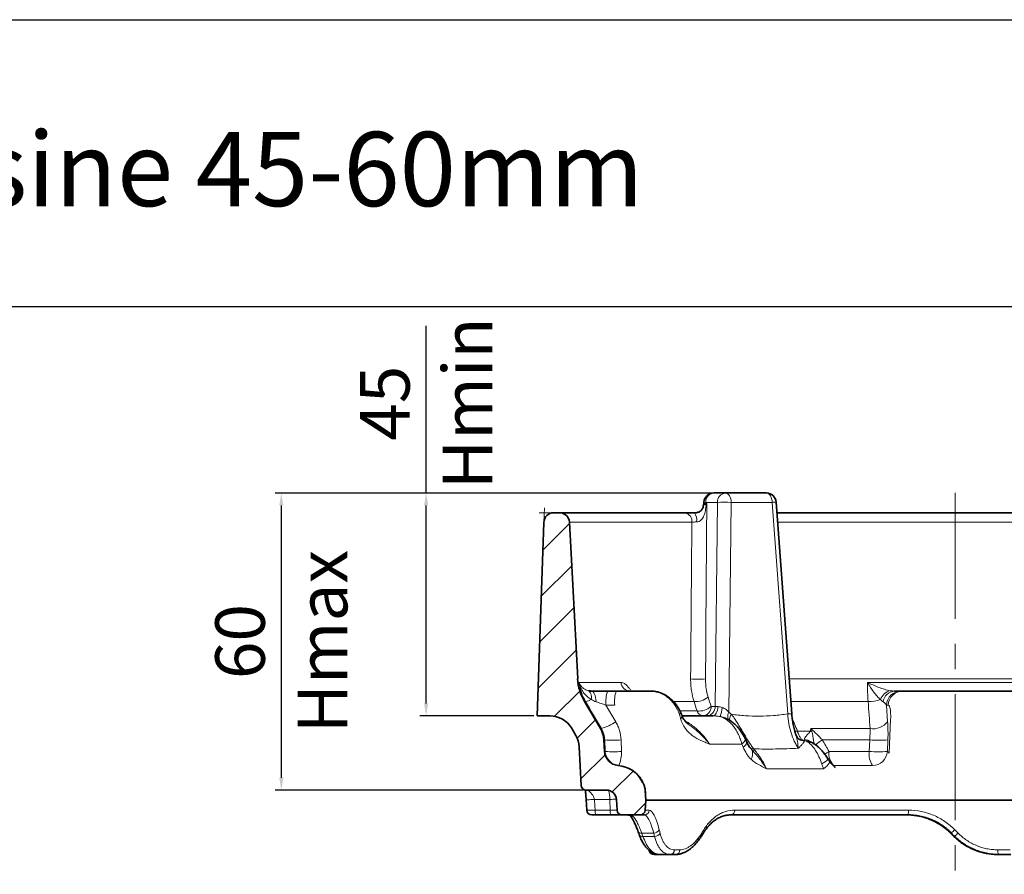
# Model space of a CAD drawing. Units: millimetres. Extents: x -142 to 2570, y -355 to 895.
# Drawn here: x 1471 to 1670, y -74 to 99 of the extents above; entities that cross this region are included whole.
import ezdxf

# ---------------------------------------------------------------- set-up
doc = ezdxf.new("R2010")
doc.units = ezdxf.units.MM
doc.header["$LTSCALE"] = 2
doc.header["$PDSIZE"] = -1
doc.linetypes.add('CENTERX2', pattern=[20.32, 12.7, -2.54, 2.54, -2.54])
for name, color, linetype in [('7000.06.02', 7, 'Continuous'), ('CENTERLINES', 4, 'Continuous'), ('DIMENSION', 3, 'Continuous'), ('HATCH', 1, 'Continuous')]:
    doc.layers.add(name, color=color, linetype=linetype)
doc.dimstyles.new('ISO-25', dxfattribs={"dimtxt": 2.5, "dimasz": 2.5, "dimexe": 1.25, "dimexo": 0.625, "dimtad": 1, "dimtxsty": 'Standard', "dimcen": 2.5, "dimadec": 0, "dimazin": 0, "dimtfac": 1, "dimtmove": 0, "dimatfit": 3, "dimfxl": 1, "dimarcsym": 0})

# ---------------------------------------------------------------- blocks, each defined once
blk = doc.blocks.new('*D34')
at = {"layer": 'DEFPOINTS', "color": 0, "transparency": 16777216}
for p in [(1613.9, 3.29), (1524.2, -56.71), (1585.76, -56.71)]:
    blk.add_point(p, dxfattribs=at)
at = {"layer": 'DIMENSION', "color": 0, "lineweight": -2, "transparency": 16777216}
for p, q in [((1613.27, 3.29), (1522.95, 3.29)), ((1524.2, 0.79), (1524.2, -54.21)), ((1585.14, -56.71), (1522.95, -56.71))]:
    blk.add_line(p, q, dxfattribs=at)
at = {"layer": 'DIMENSION', "color": 0, "transparency": 16777216}
for points in [[(1523.79, 0.79), (1524.62, 0.79), (1524.2, 3.29)], [(1523.79, -54.21), (1524.62, -54.21), (1524.2, -56.71)]]:
    blk.add_solid(points, dxfattribs=at)
at = {"layer": 'DIMENSION', "color": 0, "transparency": 16777216, "insert": (1510.87, -26.71), "char_height": 10, "attachment_point": 2, "rotation": 90}
blk.add_mtext('60\\PHmax', dxfattribs=at)
blk = doc.blocks.new('*D35')
at = {"layer": 'DEFPOINTS', "color": 0, "transparency": 16777216}
for p in [(1611.53, 3.29), (1553.45, -41.71), (1575.86, -41.71)]:
    blk.add_point(p, dxfattribs=at)
at = {"layer": 'DIMENSION', "color": 0, "lineweight": -2, "transparency": 16777216}
for p, q in [((1553.45, 3.29), (1553.45, 37.04)), ((1610.9, 3.29), (1552.2, 3.29)), ((1553.45, -39.21), (1553.45, 0.79)), ((1575.23, -41.71), (1552.2, -41.71))]:
    blk.add_line(p, q, dxfattribs=at)
at = {"layer": 'DIMENSION', "color": 0, "transparency": 16777216}
for points in [[(1553.03, 0.79), (1553.87, 0.79), (1553.45, 3.29)], [(1553.03, -39.21), (1553.87, -39.21), (1553.45, -41.71)]]:
    blk.add_solid(points, dxfattribs=at)
at = {"layer": 'DIMENSION', "color": 0, "transparency": 16777216, "insert": (1540.12, 21.42), "char_height": 10, "attachment_point": 2, "rotation": 90}
blk.add_mtext('45\\PHmin', dxfattribs=at)
blk = doc.blocks.new('1039015-M_005_SECTION VIEW')
at = {"color": 7, "linetype": 'Continuous', "lineweight": 35}
for p, q in [((600.19, 460.47), (602.56, 460.47)), ((602.56, 460.47), (610.81, 460.47)), ((598.2, 458.61), (598.18, 458.33)), ((615.94, 415.9), (612.81, 458.62)), ((567.88, 456.47), (569.05, 456.47)), ((569.05, 456.47), (594.41, 456.47)), ((612.97, 456.47), (684.93, 456.47)), ((564.52, 415.47), (565.88, 454.54)), ((571.05, 454.57), (572.71, 422.93)), ((578.74, 420.47), (580.5, 420.47)), ((580.5, 420.47), (587.47, 420.47)), ((637.99, 420.47), (638.36, 420.47)), ((638.36, 420.47), (660.47, 420.47)), ((574.09, 418.35), (577.32, 412.9)), ((567.14, 415.47), (564.52, 415.47)), ((593.73, 415.47), (599.99, 415.47)), ((602.97, 414.81), (602.89, 414.85)), ((571.44, 413.02), (572.32, 411.53)), ((616.77, 411.54), (616.75, 411.59)), ((578.13, 408.28), (578.01, 410.61)), ((573.01, 409.24), (573.42, 401.42)), ((574.42, 400.47), (578.55, 400.47)), ((586.32, 400.3), (586.36, 400.09)), ((586.35, 400.4), (586.45, 398.47)), ((586.35, 400.37), (586.35, 400.39)), ((586.41, 399.86), (586.43, 399.78)), ((574.43, 398.56), (574.56, 396.41)), ((574.45, 398.56), (574.46, 398.55)), ((580.66, 396.42), (580.55, 398.57)), ((586.45, 398.47), (586.34, 396.42)), ((711.45, 398.47), (586.45, 398.47)), ((576.38, 395.47), (576.55, 395.47)), ((579.46, 395.47), (576.38, 395.47)), ((581.66, 395.47), (585.34, 395.47)), ((586.18, 395.47), (585.34, 395.47)), ((639.36, 395.47), (603.71, 395.47)), ((614.66, 395.47), (614.66, 395.47)), ((589.03, 387.47), (589.06, 387.47)), ((591.34, 387.47), (589.06, 387.47)), ((592.48, 387.47), (591.34, 387.47)), ((657.72, 387.47), (657.56, 387.47)), ((660.2, 387.47), (657.72, 387.47))]:
    blk.add_line(p, q, dxfattribs=at)
at = {"color": 7, "linetype": 'Continuous', "lineweight": 0}
for p, q in [((565.88, 454.54), (565.98, 457.47)), ((567.88, 456.47), (564.95, 456.47))]:
    blk.add_line(p, q, dxfattribs=at)
at = {"color": 8, "linetype": 'Continuous', "lineweight": 18}
for p, q in [((598.56, 458.37), (598.78, 458.37)), ((600.94, 458.57), (598.57, 458.57)), ((600.47, 417.37), (600.94, 458.57)), ((603.73, 458.57), (603.24, 416.18)), ((611.99, 458.57), (603.73, 458.57)), ((615.12, 415.86), (611.99, 458.57)), ((595.78, 454.57), (571.05, 454.57)), ((684.79, 454.57), (613.1, 454.57)), ((573.01, 422.23), (581.47, 422.23)), ((615.42, 422.93), (682.47, 422.93)), ((631.24, 422.23), (661.73, 422.23)), ((574.31, 418.35), (574.09, 418.35)), ((578.43, 417.63), (580.39, 414.27)), ((580.18, 417.63), (578.43, 417.63)), ((596.22, 418.35), (592.02, 418.35)), ((631.38, 418.35), (615.76, 418.35)), ((635.06, 417.63), (635.31, 414.27)), ((635.43, 417.63), (635.06, 417.63)), ((593.34, 416.45), (596.82, 416.45)), ((599.65, 417.37), (600.47, 417.37)), ((616.51, 413.87), (616.19, 413.84)), ((635.63, 407.93), (635.91, 414.78)), ((577.32, 412.9), (577.5, 412.9)), ((617.07, 412.39), (619.7, 412.39)), ((619.79, 412.9), (631.76, 412.9)), ((578.18, 410.61), (578.01, 410.61)), ((578.29, 408.28), (578.18, 410.61)), ((581.48, 410.61), (581.59, 408.28)), ((605.85, 409.78), (599.32, 409.78)), ((618.59, 410.44), (618.42, 410.44)), ((631.69, 410.61), (622.12, 410.61)), ((631.59, 408.28), (631.69, 410.61)), ((635.35, 410.61), (635.26, 408.28)), ((578.13, 408.28), (578.29, 408.28)), ((623.48, 408.28), (631.59, 408.28)), ((581.03, 405.45), (580.88, 405.45)), ((622.34, 404.78), (610.82, 404.78)), ((632.27, 405.45), (624.47, 405.45)), ((586.47, 399.78), (586.4, 400.32)), ((586.47, 399.78), (586.43, 399.78)), ((579.18, 398.57), (576.1, 398.57)), ((579.3, 396.42), (579.18, 398.57)), ((576.23, 396.42), (579.3, 396.42)), ((586.34, 396.42), (587.17, 396.42)), ((604.42, 396.42), (639.51, 396.42)), ((588.06, 391.81), (585.65, 391.81)), ((648.16, 391.81), (647.98, 391.81)), ((585.89, 391.13), (588.24, 391.13)), ((648.67, 391.13), (648.84, 391.13)), ((592.24, 388.42), (593.36, 388.42)), ((657.59, 388.42), (660.02, 388.42))]:
    blk.add_line(p, q, dxfattribs=at)
at = {"color": 8, "linetype": 'Continuous', "lineweight": 18, "flags": 128}
for points in [[(602.56, 460.47), (602.78, 460.43), (602.99, 460.33), (603.19, 460.15), (603.37, 459.92), (603.51, 459.64), (603.63, 459.31), (603.7, 458.95), (603.73, 458.57)], [(610.81, 460.47), (611.04, 460.43), (611.25, 460.33), (611.45, 460.15), (611.62, 459.92), (611.77, 459.64), (611.88, 459.31), (611.96, 458.95), (611.99, 458.57)], [(598.57, 458.57), (598.56, 458.38), (598.56, 458.37)], [(575.57, 420.47), (575.72, 420.43), (575.86, 420.32), (575.99, 420.13), (576.12, 419.87), (576.23, 419.55), (576.32, 419.17), (576.4, 418.75), (576.45, 418.3)], [(601.04, 417.33), (601, 416.96), (600.94, 416.61), (600.84, 416.29), (600.71, 416.01), (600.55, 415.78), (600.38, 415.61), (600.19, 415.51), (599.99, 415.47)], [(603.24, 416.18), (603.13, 415.91), (603.06, 415.65), (603.02, 415.41), (603.01, 415.19), (603.04, 414.99), (603.11, 414.83), (603.2, 414.7), (603.25, 414.66)], [(603.73, 415.79), (603.59, 415.53), (603.49, 415.29), (603.42, 415.06), (603.4, 414.85), (603.41, 414.67), (603.47, 414.52), (603.47, 414.52)], [(617.07, 412.39), (616.75, 412.38), (616.54, 412.39)], [(606.54, 410.88), (606.56, 410.79), (606.55, 410.62), (606.46, 410.44), (606.32, 410.23), (606.11, 410.01), (605.85, 409.78)], [(606.83, 410.24), (606.83, 410.23), (606.85, 410.09), (606.82, 409.94), (606.72, 409.76), (606.58, 409.56), (606.38, 409.36), (606.13, 409.15)], [(606.76, 411.08), (606.59, 411), (606.46, 410.95)], [(618.59, 410.44), (618.95, 410.42), (619.24, 410.36)], [(622.34, 404.78), (622.73, 405.1), (623.06, 405.4), (623.32, 405.67), (623.5, 405.91), (623.59, 406.1), (623.6, 406.24), (623.59, 406.26)], [(576.1, 398.57), (576.18, 397.2), (576.23, 396.42)], [(588.54, 387.56), (588.58, 387.55), (588.76, 387.54)]]:
    blk.add_lwpolyline(points, dxfattribs=at)
at = {"color": 7, "linetype": 'Continuous', "lineweight": 35}
for centre, radius, start, end in [((600.19, 458.47), 2, 90, 175.9272), ((610.81, 458.47), 2, 4.1868, 90), ((596.18, 458.47), 2, 348.8122, 356.1442), ((567.88, 454.47), 2, 90, 178), ((569.05, 454.47), 2, 3, 90), ((582.69, 423.45), 10, 183, 210.6471), ((567.14, 410.47), 5, 30.6471, 90), ((573.02, 410.35), 5, 3, 30.6471), ((568.02, 408.98), 5, 3, 30.6471), ((581.13, 408.44), 3, 183, 265.2646), ((580.39, 399.47), 6, 27.871, 85.2646), ((574.42, 401.47), 1, 183, 270), ((578.55, 398.47), 2, 3, 90), ((575.54, 396.47), 1, 183.4432, 270.0021), ((581.66, 396.47), 1, 183, 270), ((585.34, 396.47), 1, 270, 357), ((588.14, 388.47), 1, 191.701, 270)]:
    blk.add_arc(centre, radius, start, end, dxfattribs=at)
at = {"color": 8, "linetype": 'Continuous', "lineweight": 18}
for centre, radius, start, end in [((600.39, 458.66), 1.82, 96.2757, 182.8274), ((602.76, 458.66), 1.82, 96.2757, 182.8274), ((598.78, 462.67), 4.1, 261.7078, 267.0323), ((596.1, 458.47), 2.46, 352.8049, 357.5761), ((600.36, 459.09), 2.04, 207.0731, 213.3231), ((602.34, 436.8), 21.82, 86.3353, 93.6647), ((613.05, 445.64), 12.98, 91.0695, 94.6983), ((594.05, 454.77), 1.74, 353.5357, 77.9153), ((594.27, 455.03), 2.48, 350.4009, 35.4404), ((583.33, 422.33), 1.86, 183.2383, 266.8657), ((597.02, 442.66), 19.79, 265.63, 274.37), ((573.73, 419.2), 1.79, 346.4857, 49.4275), ((585.34, 418.3), 6.95, 161.833, 185.5954), ((587.1, 418.3), 6.95, 161.833, 185.5954), ((636.66, 417.61), 3.06, 105.7252, 157.4857), ((636.92, 417.91), 2.57, 94.5037, 171.2201), ((638.03, 417.51), 2.96, 90.5959, 177.6689), ((638.39, 417.51), 2.96, 90.5959, 177.6689), ((573.88, 421.3), 2.98, 278.2691, 302.1181), ((596.56, 422.13), 3.79, 264.865, 310.9903), ((631.7, 423.77), 5.43, 266.5837, 293.0913), ((592.77, 416.21), 0.653, 317.4397, 16.8204), ((592.76, 415.41), 0.97, 320.1203, 17.6826), ((597.16, 420.22), 3.79, 264.7729, 311.0272), ((598.16, 416.88), 1.41, 197.5356, 264.728), ((597.84, 417.28), 1.82, 276.2757, 2.8274), ((598.65, 417.28), 1.82, 276.2757, 2.8274), ((594.79, 417.96), 7.17, 338.5593, 353.4907), ((616.2, 402.53), 13.37, 91.1406, 94.6611), ((574.84, 422.23), 9.7, 285.9338, 304.904), ((632.37, 416.59), 3.74, 260.5799, 321.6895), ((618.25, 407.98), 4.64, 67.5208, 71.7559), ((579.83, 427.7), 17.17, 264.4807, 275.5193), ((606.97, 410.98), 0.835, 253.4726, 292.8892), ((618.46, 412.31), 1.87, 248.7035, 268.8444), ((618.17, 407.79), 2.92, 54.9062, 84.0924), ((619.38, 408.29), 1.86, 60.581, 94.5248), ((625.75, 404.41), 7.18, 120.3365, 133.8964), ((633.52, 432.74), 22.2, 265.2731, 274.7269), ((581.28, 408.44), 3, 182.939, 265.1986), ((579.94, 425.3), 17.1, 264.4591, 275.5409), ((574.71, 408.17), 6.88, 336.6991, 0.9254), ((608.12, 409.64), 0.85, 224.1811, 278.304), ((605.84, 407.85), 2.21, 328.6743, 18.0906), ((608.23, 409.34), 0.851, 250.0724, 285.8208), ((630.11, 397.6), 12.57, 121.8243, 126.5607), ((626.59, 407.78), 3.16, 170.8561, 227.6152), ((635.56, 407.73), 4, 172.0446, 214.7033), ((633.43, 430.4), 22.2, 265.2652, 274.7348), ((632.24, 408.47), 3.02, 270.4446, 356.4402), ((618.06, 412.71), 7.99, 299.6337, 311.1081), ((574.98, 398.95), 4.21, 354.8922, 20.6646), ((580.54, 374.16), 24.46, 89.9958, 93.202), ((577.83, 396.2), 1.62, 172.132, 206.5897), ((580.9, 396.2), 1.62, 172.132, 206.5897), ((586.18, 396.46), 0.993, 270.3575, 357.4048), ((603.55, 396.33), 0.876, 280.6279, 5.6745), ((637.85, 396.2), 1.67, 334.3083, 7.6414), ((583.83, 396.15), 0.934, 227.6108, 269.9669), ((585.51, 392.52), 0.722, 208.2175, 280.6696), ((588.11, 393.01), 1.2, 267.5879, 332.9803), ((588.28, 392.34), 1.21, 268.0401, 332.6759), ((597.39, 391.52), 0.459, 333.7132, 35.696), ((597.81, 392.19), 0.455, 331.8918, 36.5443), ((643.73, 397.3), 7.05, 308.9004, 316.7319), ((643.24, 397.78), 8.69, 310.0948, 316.4005), ((585.75, 391.83), 0.716, 208.3206, 281.0997), ((588.23, 388.19), 0.727, 193.2502, 263.2818), ((591.29, 388.42), 0.948, 272.9772, 0.0739), ((592.42, 388.41), 0.939, 273.5749, 0.6181), ((659.39, 388.19), 1.82, 172.926, 203.5104)]:
    blk.add_arc(centre, radius, start, end, dxfattribs=at)
for centre, major_axis, ratio, start_param, end_param in [((602.08, 417.47), (2, 0.02), 0.072964, 3.769156, 4.160602), ((647.93, 399.67), (-52.4, 52.68), 0.781023, 1.028492, 1.038728), ((649.58, 392.84), (-50.08, 50.35), 0.781023, 0.92643, 0.937061), ((651.58, 392.84), (-63.72, 63.72), 0.034873, 1.552042, 1.562673)]:
    blk.add_ellipse(centre, major_axis=major_axis, ratio=ratio, start_param=start_param, end_param=end_param, dxfattribs=at)
at = {"color": 7, "linetype": 'Continuous', "lineweight": 35}
blk.add_ellipse((644.75, 399.67), major_axis=(-66.67, 66.67), ratio=0.034873, start_param=1.654104, end_param=1.664341, dxfattribs=at)
for points, knots in [([(598.14, 458.08), (598.14, 458.06), (598.1, 457.9), (598.03, 457.61), (597.88, 457.26), (597.7, 456.98), (597.47, 456.78), (597.17, 456.62), (596.82, 456.51), (596.51, 456.47), (596.34, 456.48), (596.3, 456.48)], [0, 0, 0, 0, 0.024241, 0.165389, 0.304262, 0.443496, 0.583643, 0.699859, 0.816742, 0.950904, 1, 1, 1, 1]), ([(594.41, 456.47), (594.55, 456.47), (594.68, 456.47), (594.98, 456.47), (595.13, 456.47), (595.61, 456.47), (595.94, 456.47), (596.29, 456.47)], [0, 0, 0, 0, 0.25, 0.25, 0.5, 0.5, 1, 1, 1, 1]), ([(575.57, 420.47), (576.08, 420.47), (576.6, 420.47), (577.66, 420.47), (578.2, 420.47), (578.74, 420.47)], [0, 0, 0, 0, 0.5, 0.5, 1, 1, 1, 1]), ([(583.23, 420.48), (583.18, 420.48), (583.05, 420.48), (582.95, 420.52), (582.95, 420.52), (582.95, 420.52)], [0, 0, 0, 0, 0.2926589, 0.7531836, 1, 1, 1, 1]), ([(593.38, 416.39), (593.27, 416.62), (593.01, 417.15), (592.48, 417.9), (591.81, 418.64), (591.07, 419.25), (590.28, 419.75), (589.47, 420.12), (588.6, 420.37), (587.94, 420.48), (587.56, 420.46), (587.48, 420.46)], [0, 0, 0, 0, 0.102634, 0.23349, 0.364245, 0.493606, 0.608266, 0.73344, 0.84437, 0.966966, 1, 1, 1, 1]), ([(636.72, 420.47), (637.03, 420.47), (637.29, 420.47), (637.72, 420.47), (637.88, 420.47), (637.99, 420.47)], [0, 0, 0, 0, 0.5, 0.5, 1, 1, 1, 1]), ([(593.69, 415.7), (593.68, 415.72), (593.6, 415.95), (593.49, 416.19), (593.39, 416.39)], [0, 0, 0, 0, 0.1181883, 1, 1, 1, 1]), ([(594.98, 413.87), (594.83, 413.99), (594.58, 414.19), (594.29, 414.54), (594.03, 414.95), (593.83, 415.33), (593.72, 415.62), (593.69, 415.7)], [0, 0, 0, 0, 0.329299, 0.53398, 0.725986, 0.926356, 1, 1, 1, 1]), ([(616.82, 411.56), (616.76, 411.73), (616.58, 412.24), (616.34, 413.16), (616.12, 414.28), (615.99, 415.2), (615.96, 415.74), (615.95, 415.9)], [0, 0, 0, 0, 0.1291356, 0.3879763, 0.6433996, 0.8969203, 1, 1, 1, 1]), ([(606.53, 410.87), (606.41, 411.13), (606.14, 411.68), (605.62, 412.48), (604.98, 413.26), (604.29, 413.93), (603.6, 414.48), (603.13, 414.74), (602.9, 414.87)], [0, 0, 0, 0, 0.155504, 0.335974, 0.516792, 0.696487, 0.857107, 1, 1, 1, 1]), ([(617.78, 410.58), (617.75, 410.59), (617.6, 410.64), (617.28, 410.85), (616.96, 411.2), (616.84, 411.48), (616.79, 411.61)], [0, 0, 0, 0, 0.068427, 0.386285, 0.725522, 1, 1, 1, 1]), ([(606.83, 410.24), (606.8, 410.29), (606.71, 410.51), (606.61, 410.72), (606.54, 410.88)], [0, 0, 0, 0, 0.249963, 1, 1, 1, 1]), ([(607.46, 409.07), (607.39, 409.17), (607.23, 409.4), (607.01, 409.8), (606.88, 410.1), (606.82, 410.24)], [0, 0, 0, 0, 0.316546, 0.704064, 1, 1, 1, 1]), ([(620.3, 409.9), (620.28, 409.91), (620.1, 410.03), (619.77, 410.17), (619.43, 410.31), (619.25, 410.35), (619.24, 410.35)], [0, 0, 0, 0, 0.059977, 0.553525, 0.967333, 1, 1, 1, 1]), ([(623.32, 406.69), (623.31, 406.7), (623.14, 406.98), (622.78, 407.51), (622.21, 408.25), (621.57, 408.94), (620.94, 409.5), (620.48, 409.78), (620.29, 409.9)], [0, 0, 0, 0, 0.007925, 0.208605, 0.411194, 0.619501, 0.840482, 1, 1, 1, 1]), ([(623.59, 406.26), (623.55, 406.32), (623.46, 406.45), (623.37, 406.6), (623.32, 406.69)], [0, 0, 0, 0, 0.391483, 1, 1, 1, 1]), ([(624.76, 405.05), (624.69, 405.1), (624.42, 405.28), (624.03, 405.68), (623.7, 406.04), (623.59, 406.26), (623.59, 406.26)], [0, 0, 0, 0, 0.151701, 0.590672, 0.994088, 1, 1, 1, 1]), ([(585.98, 401.74), (586.09, 401.53), (586.17, 401.32), (586.3, 400.87), (586.33, 400.64), (586.35, 400.4)], [0, 0, 0, 0, 0.5, 0.5, 1, 1, 1, 1]), ([(574.35, 400.38), (574.34, 400.37), (574.27, 400.33), (574.3, 400.1), (574.34, 399.62), (574.39, 399.11), (574.41, 398.75), (574.42, 398.55)], [0, 0, 0, 0, 0.0380898, 0.399733, 0.6455699, 0.8004009, 1, 1, 1, 1]), ([(586.31, 400.28), (586.36, 400.12), (586.41, 399.96), (586.42, 399.79), (586.43, 399.78)], [0, 0, 0, 0, 0.97491, 1, 1, 1, 1]), ([(576.38, 395.47), (576.26, 395.47), (576.15, 395.47), (575.93, 395.47), (575.84, 395.47), (575.61, 395.47), (575.53, 395.47), (575.54, 395.47)], [0, 0, 0, 0, 0.25, 0.25, 0.5, 0.5, 1, 1, 1, 1]), ([(581.66, 395.47), (581.61, 395.47), (581.44, 395.47), (580.83, 395.47), (580.1, 395.47), (579.61, 395.47), (579.46, 395.47)], [0, 0, 0, 0, 0.141595, 0.488046, 0.83434, 1, 1, 1, 1]), ([(582.33, 395.46), (582.48, 395.46), (582.78, 395.45), (583.1, 395.42), (583.3, 395.38), (583.32, 395.37), (583.33, 395.37)], [0, 0, 0, 0, 0.287392, 0.584045, 0.809612, 1, 1, 1, 1]), ([(583.33, 395.32), (583.35, 395.29), (583.44, 395.19), (583.64, 394.9), (583.9, 394.44), (584.2, 393.85), (584.52, 393.11), (584.75, 392.55), (584.87, 392.2), (584.88, 392.18)], [0, 0, 0, 0, 0.074615, 0.237216, 0.41409, 0.5997, 0.789575, 0.983244, 1, 1, 1, 1]), ([(598.22, 391.97), (598.26, 392.04), (598.48, 392.42), (598.94, 393.01), (599.58, 393.72), (600.28, 394.32), (601.03, 394.8), (601.81, 395.16), (602.65, 395.38), (603.28, 395.48), (603.65, 395.46), (603.71, 395.46)], [0, 0, 0, 0, 0.028749, 0.160422, 0.289911, 0.42304, 0.557303, 0.691923, 0.829409, 0.969062, 1, 1, 1, 1]), ([(639.04, 395.47), (639.18, 395.47), (639.34, 395.47), (639.72, 395.46), (639.93, 395.44), (640.27, 395.42), (640.39, 395.41), (640.63, 395.38), (640.76, 395.36), (641.14, 395.31), (641.4, 395.27), (641.65, 395.22)], [0, 0, 0, 0, 0.25, 0.25, 0.5, 0.5, 0.625, 0.625, 0.75, 0.75, 1, 1, 1, 1]), ([(648.16, 391.81), (647.58, 392.39), (646.95, 392.91), (645.93, 393.59), (645.58, 393.8), (644.86, 394.19), (644.49, 394.36), (643.36, 394.83), (642.58, 395.07), (640.99, 395.39), (640.18, 395.47), (639.36, 395.47)], [0, 0, 0, 0, 0.25, 0.25, 0.375, 0.375, 0.5, 0.5, 0.75, 0.75, 1, 1, 1, 1]), ([(641.65, 395.22), (642.85, 394.97), (643.98, 394.56), (645.32, 393.84), (645.59, 393.68), (646.1, 393.35), (646.36, 393.18), (647.09, 392.64), (647.55, 392.24), (647.98, 391.81)], [0, 0, 0, 0, 0.5, 0.5, 0.625, 0.625, 0.75, 0.75, 1, 1, 1, 1]), ([(584.88, 392.18), (584.9, 392.12), (584.98, 391.89), (585.06, 391.67), (585.12, 391.49)], [0, 0, 0, 0, 0.250059, 1, 1, 1, 1]), ([(597.79, 391.31), (597.83, 391.37), (597.97, 391.59), (598.11, 391.81), (598.22, 391.98)], [0, 0, 0, 0, 0.249987, 1, 1, 1, 1]), ([(585.13, 391.51), (585.18, 391.35), (585.36, 390.86), (585.7, 390.14), (586.17, 389.35), (586.7, 388.67), (587.28, 388.15), (587.87, 387.8), (588.29, 387.61), (588.52, 387.57), (588.55, 387.57)], [0, 0, 0, 0, 0.074745, 0.234544, 0.396316, 0.560231, 0.718435, 0.855175, 0.985815, 1, 1, 1, 1]), ([(592.52, 387.49), (592.61, 387.48), (592.93, 387.47), (593.5, 387.59), (594.22, 387.84), (594.94, 388.23), (595.66, 388.76), (596.36, 389.41), (597.02, 390.19), (597.51, 390.83), (597.74, 391.24), (597.79, 391.32)], [0, 0, 0, 0, 0.046409, 0.168915, 0.295511, 0.426176, 0.558451, 0.694341, 0.831049, 0.966867, 1, 1, 1, 1]), ([(648.67, 391.13), (649.18, 390.62), (649.73, 390.17), (650.89, 389.35), (651.51, 388.99), (652.81, 388.37), (653.48, 388.13), (654.85, 387.75), (655.54, 387.61), (656.26, 387.54)], [0, 0, 0, 0, 0.25, 0.25, 0.5, 0.5, 0.75, 0.75, 1, 1, 1, 1]), ([(657.72, 387.47), (657.31, 387.47), (656.9, 387.49), (656.08, 387.57), (655.67, 387.63), (654.46, 387.87), (653.68, 388.1), (652.54, 388.57), (652.16, 388.75), (651.43, 389.13), (651.08, 389.34), (650.06, 390.03), (649.42, 390.54), (648.84, 391.13)], [0, 0, 0, 0, 0.125, 0.125, 0.25, 0.25, 0.5, 0.5, 0.625, 0.625, 0.75, 0.75, 1, 1, 1, 1]), ([(589.06, 387.47), (589.06, 387.47), (589.04, 387.47), (588.97, 387.47), (588.91, 387.47), (588.68, 387.47), (588.44, 387.47), (588.14, 387.47)], [0, 0, 0, 0, 0.25, 0.25, 0.5, 0.5, 1, 1, 1, 1]), ([(588.54, 387.56), (588.56, 387.56), (588.68, 387.53), (588.77, 387.51), (588.85, 387.49), (588.91, 387.48), (588.98, 387.47), (589.03, 387.47), (589.05, 387.47)], [0, 0, 0, 0, 0.0904918, 0.6110384, 0.7899457, 0.8796593, 0.9365438, 1, 1, 1, 1]), ([(656.26, 387.54), (656.48, 387.52), (656.69, 387.5), (657.13, 387.48), (657.35, 387.47), (657.56, 387.47)], [0, 0, 0, 0, 0.5, 0.5, 1, 1, 1, 1])]:
    blk.add_open_spline(points, degree=3, knots=knots, dxfattribs=at)
at = {"color": 8, "linetype": 'Continuous', "lineweight": 18}
for points, knots in [([(598.65, 457.97), (598.65, 457.96), (598.65, 457.95), (598.65, 457.93), (598.64, 457.91), (598.64, 457.88), (598.64, 457.86), (598.63, 457.79), (598.63, 457.75), (598.61, 457.62), (598.6, 457.53), (598.57, 457.27), (598.54, 457.1), (598.44, 456.58), (598.35, 456.24), (598.15, 455.76), (598.07, 455.6), (597.89, 455.31), (597.78, 455.17), (597.53, 454.93), (597.39, 454.82), (597.07, 454.67), (596.89, 454.62), (596.72, 454.62)], [0, 0, 0, 0, 0.007812, 0.007812, 0.015625, 0.015625, 0.03125, 0.03125, 0.0625, 0.0625, 0.125, 0.125, 0.25, 0.25, 0.5, 0.5, 0.625, 0.625, 0.75, 0.75, 0.875, 0.875, 1, 1, 1, 1]), ([(598.16, 458.08), (598.17, 458.1), (598.18, 458.15), (598.4, 458.16), (598.54, 458.16)], [0, 0, 0, 0, 0.396529, 1, 1, 1, 1]), ([(598.2, 458.33), (598.19, 458.33), (598.17, 458.33), (598.32, 458.35), (598.5, 458.36), (598.56, 458.37)], [0, 0, 0, 0, 0.216365, 0.752869, 1, 1, 1, 1]), ([(598.54, 458.16), (598.62, 458.23), (598.7, 458.29), (598.78, 458.36), (598.78, 458.36), (598.78, 458.36), (598.78, 458.37)], [0, 0, 0, 0, 0.0004242157, 0.0004242157, 0.0004242157, 0.0004370392, 0.0004370392, 0.0004370392, 0.0004370392]), ([(598.65, 457.97), (598.7, 458.1), (598.74, 458.23), (598.78, 458.35), (598.78, 458.36), (598.78, 458.36), (598.78, 458.37)], [0, 0, 0, 0, 0.0004242141, 0.0004242141, 0.0004242141, 0.0004370376, 0.0004370376, 0.0004370376, 0.0004370376]), ([(595.52, 422.93), (595.53, 424.26), (595.54, 425.59), (595.55, 426.91), (595.59, 432.23), (595.63, 437.55), (595.68, 442.86), (595.71, 446.77), (595.74, 450.67), (595.78, 454.57)], [0, 0, 0, 0, 0.004, 0.004, 0.004, 0.02, 0.02, 0.02, 0.03175086, 0.03175086, 0.03175086, 0.03175086]), ([(596.72, 454.62), (596.54, 454.62), (596.37, 454.61), (596.06, 454.59), (595.91, 454.59), (595.78, 454.57)], [0, 0, 0, 0, 0.5, 0.5, 1, 1, 1, 1]), ([(574.31, 418.35), (573.96, 418.95), (573.68, 419.57), (573.24, 420.87), (573.09, 421.54), (573.01, 422.23)], [0, 0, 0, 0, 0.5, 0.5, 1, 1, 1, 1]), ([(574.89, 420.55), (574.63, 420.62), (574.39, 420.71), (573.98, 420.94), (573.79, 421.08), (573.48, 421.37), (573.35, 421.53), (573.14, 421.87), (573.06, 422.05), (573.01, 422.23)], [0, 0, 0, 0, 0.25, 0.25, 0.5, 0.5, 0.75, 0.75, 1, 1, 1, 1]), ([(575.47, 418.78), (575.13, 418.96), (574.82, 419.18), (574.27, 419.68), (574.02, 419.96), (573.61, 420.56), (573.43, 420.88), (573.16, 421.54), (573.07, 421.88), (573.01, 422.23)], [0, 0, 0, 0, 0.25, 0.25, 0.5, 0.5, 0.75, 0.75, 1, 1, 1, 1]), ([(581.47, 422.23), (581.71, 422.18), (581.98, 422.13), (582.41, 421.82), (582.74, 421.5), (583.15, 421.01), (583.42, 420.63), (583.53, 420.47)], [0, 0, 0, 0, 0.356478, 0.410335, 0.625616, 0.841064, 1, 1, 1, 1]), ([(596.22, 418.35), (595.99, 419.05), (595.82, 419.78), (595.64, 420.93), (595.59, 421.32), (595.53, 422.12), (595.52, 422.52), (595.52, 422.93)], [0, 0, 0, 0, 0.5, 0.5, 0.75, 0.75, 1, 1, 1, 1]), ([(598.53, 422.93), (598.53, 422.6), (598.54, 422.28), (598.58, 421.64), (598.61, 421.33), (598.74, 420.41), (598.88, 419.82), (599.05, 419.27)], [0, 0, 0, 0, 0.25, 0.25, 0.5, 0.5, 1, 1, 1, 1]), ([(631.38, 418.35), (631.32, 418.95), (631.28, 419.57), (631.24, 420.87), (631.23, 421.54), (631.24, 422.23)], [0, 0, 0, 0, 0.5, 0.5, 1, 1, 1, 1]), ([(635.83, 420.55), (635.45, 420.62), (635.06, 420.71), (634.28, 420.94), (633.89, 421.08), (633.12, 421.37), (632.74, 421.53), (631.98, 421.87), (631.61, 422.05), (631.24, 422.23)], [0, 0, 0, 0, 0.25, 0.25, 0.5, 0.5, 0.75, 0.75, 1, 1, 1, 1]), ([(633.83, 418.78), (633.61, 418.96), (633.39, 419.18), (632.95, 419.68), (632.72, 419.96), (632.28, 420.56), (632.06, 420.88), (631.64, 421.54), (631.43, 421.88), (631.24, 422.23)], [0, 0, 0, 0, 0.25, 0.25, 0.5, 0.5, 0.75, 0.75, 1, 1, 1, 1]), ([(593.25, 415.77), (593.03, 416.42), (592.74, 417.03), (592.26, 417.75), (592.15, 417.89), (591.94, 418.16), (591.83, 418.29), (591.5, 418.67), (591.25, 418.9), (590.74, 419.33), (590.46, 419.52), (589.9, 419.86), (589.61, 420), (589.01, 420.23), (588.7, 420.32), (588.09, 420.44), (587.78, 420.47), (587.47, 420.47)], [0, 0, 0, 0, 0.25, 0.25, 0.3125, 0.3125, 0.375, 0.375, 0.5, 0.5, 0.625, 0.625, 0.75, 0.75, 0.875, 0.875, 1, 1, 1, 1]), ([(578.43, 417.63), (578.1, 417.74), (577.76, 417.86), (577.1, 418.08), (576.78, 418.19), (576.45, 418.3)], [0, 0, 0, 0, 0.5, 0.5, 1, 1, 1, 1]), ([(635.06, 417.63), (635, 417.74), (634.91, 417.86), (634.69, 418.08), (634.55, 418.19), (634.38, 418.3)], [0, 0, 0, 0, 0.5, 0.5, 1, 1, 1, 1]), ([(635.91, 414.78), (635.92, 414.98), (635.92, 415.16), (635.92, 415.53), (635.92, 415.71), (635.9, 416.06), (635.89, 416.22), (635.86, 416.53), (635.84, 416.67), (635.8, 416.93), (635.77, 417.05), (635.72, 417.25), (635.69, 417.34), (635.59, 417.55), (635.51, 417.63), (635.43, 417.63)], [0, 0, 0, 0, 0.125, 0.125, 0.25, 0.25, 0.375, 0.375, 0.5, 0.5, 0.625, 0.625, 0.75, 0.75, 1, 1, 1, 1]), ([(601.04, 417.33), (601.17, 417.33), (601.32, 417.31), (601.62, 417.24), (601.77, 417.2), (601.92, 417.15)], [0, 0, 0, 0, 0.5, 0.5, 1, 1, 1, 1]), ([(601.92, 417.15), (602.06, 417.1), (602.19, 417.05), (602.44, 416.92), (602.56, 416.85), (602.9, 416.6), (603.08, 416.4), (603.24, 416.18)], [0, 0, 0, 0, 0.25, 0.25, 0.5, 0.5, 1, 1, 1, 1]), ([(603.73, 415.79), (604.67, 415.66), (605.62, 415.56), (607.52, 415.43), (608.48, 415.4), (610.38, 415.41), (611.33, 415.45), (613.23, 415.61), (614.17, 415.72), (615.12, 415.86)], [0, 0, 0, 0, 0.25, 0.25, 0.5, 0.5, 0.75, 0.75, 1, 1, 1, 1]), ([(603.73, 415.79), (604.02, 415.46), (604.28, 415.09), (604.79, 414.32), (605.03, 413.92), (605.52, 413.1), (605.77, 412.69), (606.26, 411.88), (606.51, 411.48), (606.76, 411.08)], [0, 0, 0, 0, 0.25, 0.25, 0.5, 0.5, 0.75, 0.75, 1, 1, 1, 1]), ([(617.29, 408.92), (617.14, 409.14), (616.99, 409.37), (616.71, 409.86), (616.58, 410.11), (616.21, 410.9), (615.99, 411.47), (615.62, 412.67), (615.31, 413.9), (615.16, 415.19), (615.12, 415.86)], [0, 0, 0, 0, 0.125, 0.125, 0.25, 0.25, 0.5, 0.5, 0.75, 1, 1, 1, 1]), ([(580.39, 414.27), (580.56, 413.99), (580.7, 413.7), (580.96, 413.11), (581.07, 412.81), (581.34, 411.89), (581.45, 411.26), (581.48, 410.61)], [0, 0, 0, 0, 0.25, 0.25, 0.5, 0.5, 1, 1, 1, 1]), ([(593.51, 414.78), (593.8, 413.97), (594.17, 413.3), (594.82, 412.45), (595.05, 412.21), (595.52, 411.77), (595.76, 411.57), (596.52, 411.05), (597.05, 410.76), (597.88, 410.38), (598.17, 410.26), (598.59, 410.08), (598.74, 410.02), (599.03, 409.9), (599.18, 409.84), (599.32, 409.78)], [0, 0, 0, 0, 0.25, 0.25, 0.375, 0.375, 0.5, 0.5, 0.75, 0.75, 0.875, 0.875, 0.9375, 0.9375, 1, 1, 1, 1]), ([(594.37, 414.46), (594.42, 414.44), (594.8, 414.25), (595.48, 413.8), (596.44, 413.08), (597.37, 412.24), (598.4, 411.13), (598.98, 410.29), (599.32, 409.78)], [0, 0, 0, 0, 0.020729, 0.175413, 0.333047, 0.521756, 0.713494, 1, 1, 1, 1]), ([(594.98, 413.86), (595.44, 413.51), (596.5, 412.71), (597.98, 411.35), (598.9, 410.32), (599.32, 409.79), (599.32, 409.78)], [0, 0, 0, 0, 0.27613, 0.636642, 0.997061, 1, 1, 1, 1]), ([(601.47, 415.34), (601.22, 415.37), (600.96, 415.41), (600.46, 415.46), (600.22, 415.47), (599.99, 415.47)], [0, 0, 0, 0, 0.5, 0.5, 1, 1, 1, 1]), ([(605.85, 409.78), (605.78, 410.11), (605.68, 410.43), (605.46, 411.06), (605.34, 411.37), (605.05, 411.97), (604.9, 412.27), (604.55, 412.83), (604.37, 413.09), (603.98, 413.59), (603.78, 413.82), (603.34, 414.25), (603.12, 414.44), (602.66, 414.78), (602.43, 414.93), (601.95, 415.17), (601.71, 415.27), (601.47, 415.34)], [0, 0, 0, 0, 0.125, 0.125, 0.25, 0.25, 0.375, 0.375, 0.5, 0.5, 0.625, 0.625, 0.75, 0.75, 0.875, 0.875, 1, 1, 1, 1]), ([(602.89, 414.85), (602.78, 414.92), (602.39, 415.13), (601.88, 415.26), (601.52, 415.33), (601.47, 415.34)], [0, 0, 0, 0, 0.27446, 0.899094, 1, 1, 1, 1]), ([(616.03, 415.06), (616.04, 415.02), (616.2, 414.62), (616.36, 414.23), (616.51, 413.87)], [0, 0, 0, 0, 0.0978333, 1, 1, 1, 1]), ([(635.31, 414.27), (635.33, 413.99), (635.34, 413.7), (635.37, 413.11), (635.37, 412.81), (635.39, 411.89), (635.38, 411.26), (635.35, 410.61)], [0, 0, 0, 0, 0.25, 0.25, 0.5, 0.5, 1, 1, 1, 1]), ([(578.18, 410.61), (578.16, 411.02), (578.09, 411.41), (577.87, 412.18), (577.71, 412.55), (577.5, 412.9)], [0, 0, 0, 0, 0.5, 0.5, 1, 1, 1, 1]), ([(617.07, 412.39), (617.15, 412.11), (617.25, 411.87), (617.47, 411.42), (617.58, 411.22), (617.76, 410.96), (617.83, 410.89), (617.95, 410.75), (618.01, 410.69), (618.19, 410.54), (618.31, 410.47), (618.42, 410.44)], [0, 0, 0, 0, 0.25, 0.25, 0.5, 0.5, 0.625, 0.625, 0.75, 0.75, 1, 1, 1, 1]), ([(618.47, 410.7), (618.49, 410.79), (618.54, 410.9), (618.69, 411.15), (618.79, 411.29), (619.01, 411.57), (619.14, 411.72), (619.36, 411.95), (619.43, 412.03), (619.54, 412.16), (619.57, 412.2), (619.64, 412.29), (619.68, 412.33), (619.7, 412.39)], [0, 0, 0, 0, 0.25, 0.25, 0.5, 0.5, 0.75, 0.75, 0.875, 0.875, 0.9375, 0.9375, 1, 1, 1, 1]), ([(619.79, 412.9), (620.2, 412.53), (620.6, 412.16), (621.38, 411.4), (621.76, 411.01), (622.12, 410.61)], [0, 0, 0, 0, 0.5, 0.5, 1, 1, 1, 1]), ([(620.02, 412.27), (620.05, 412.17), (620.17, 411.76), (620.26, 411.05), (620.36, 410.26), (620.47, 409.9), (620.51, 409.76)], [0, 0, 0, 0, 0.107027, 0.452092, 0.80122, 1, 1, 1, 1]), ([(631.69, 410.61), (631.72, 411.02), (631.74, 411.41), (631.76, 412.18), (631.77, 412.55), (631.76, 412.9)], [0, 0, 0, 0, 0.5, 0.5, 1, 1, 1, 1]), ([(607.3, 410.21), (607.46, 409.96), (607.61, 409.72), (607.93, 409.24), (608.09, 409.01), (608.25, 408.8)], [0, 0, 0, 0, 0.5, 0.5, 1, 1, 1, 1]), ([(617.29, 408.92), (617.29, 408.92), (617.26, 409.09), (617.12, 409.86), (617.05, 410.84), (616.81, 411.43), (616.77, 411.54)], [0, 0, 0, 0, 0.003618, 0.193492, 0.850242, 1, 1, 1, 1]), ([(618.42, 410.44), (618.49, 410.41), (618.49, 410.33), (618.42, 410.18), (618.38, 410.13), (618.3, 410.01), (618.24, 409.95), (618.07, 409.75), (617.93, 409.6), (617.7, 409.36), (617.62, 409.27), (617.46, 409.1), (617.38, 409.01), (617.29, 408.92)], [0, 0, 0, 0, 0.25, 0.25, 0.375, 0.375, 0.5, 0.5, 0.75, 0.75, 0.875, 0.875, 1, 1, 1, 1]), ([(618.59, 410.44), (618.54, 410.46), (618.5, 410.49), (618.46, 410.58), (618.46, 410.63), (618.47, 410.7)], [0, 0, 0, 0, 0.5, 0.5, 1, 1, 1, 1]), ([(622.01, 405.77), (621.84, 406.26), (621.65, 406.73), (621.23, 407.63), (621, 408.06), (620.52, 408.82), (620.27, 409.16), (619.75, 409.74), (619.5, 409.97), (619.24, 410.14)], [0, 0, 0, 0, 0.25, 0.25, 0.5, 0.5, 0.75, 0.75, 1, 1, 1, 1]), ([(607.73, 406.7), (607.56, 406.85), (607.4, 407.03), (607.1, 407.4), (606.96, 407.6), (606.57, 408.23), (606.34, 408.68), (606.13, 409.15)], [0, 0, 0, 0, 0.25, 0.25, 0.5, 0.5, 1, 1, 1, 1]), ([(607.94, 408.54), (607.86, 408.61), (607.79, 408.69), (607.65, 408.87), (607.58, 408.95), (607.51, 409.04)], [0, 0, 0, 0, 0.5, 0.5, 1, 1, 1, 1]), ([(607.94, 408.54), (608.21, 408.24), (608.48, 407.95), (609.01, 407.35), (609.26, 407.04), (609.75, 406.41), (609.98, 406.09), (610.42, 405.44), (610.63, 405.11), (610.82, 404.78)], [0, 0, 0, 0, 0.25, 0.25, 0.5, 0.5, 0.75, 0.75, 1, 1, 1, 1]), ([(617.29, 408.92), (615.73, 408.85), (614.19, 408.8), (611.17, 408.76), (609.69, 408.76), (608.25, 408.8)], [0, 0, 0, 0, 0.5, 0.5, 1, 1, 1, 1]), ([(608.46, 408.52), (608.69, 408.25), (608.92, 407.97), (609.37, 407.38), (609.58, 407.07), (610.18, 406.13), (610.54, 405.46), (610.82, 404.78)], [0, 0, 0, 0, 0.25, 0.25, 0.5, 0.5, 1, 1, 1, 1]), ([(607.73, 406.7), (608.19, 406.27), (608.69, 405.94), (609.73, 405.33), (610.27, 405.06), (610.82, 404.78)], [0, 0, 0, 0, 0.5, 0.5, 1, 1, 1, 1]), ([(586.06, 401.67), (586.06, 401.69), (585.95, 402.04), (585.6, 402.65), (585.01, 403.47), (584.29, 404.17), (583.45, 404.74), (582.37, 405.24), (581.53, 405.37), (581.03, 405.45)], [0, 0, 0, 0, 0.0091127, 0.1636216, 0.3135909, 0.4678633, 0.6174502, 0.7713384, 1, 1, 1, 1]), ([(574.87, 400.4), (574.9, 400.37), (574.98, 400.31), (575.17, 400.11), (575.47, 399.79), (575.8, 399.42), (576.03, 398.98), (576.07, 398.72), (576.1, 398.57)], [0, 0, 0, 0, 0.1142623, 0.2732897, 0.4447184, 0.7087194, 0.8442412, 1, 1, 1, 1]), ([(586.35, 400.4), (586.35, 400.3), (586.36, 400.19), (586.38, 400.04), (586.39, 399.99), (586.41, 399.89), (586.41, 399.83), (586.43, 399.78)], [0, 0, 0, 0, 0.5, 0.5, 0.75, 0.75, 1, 1, 1, 1]), ([(574.46, 398.55), (574.46, 398.55), (574.46, 398.53), (574.77, 398.53), (575.34, 398.54), (575.84, 398.56), (576.1, 398.57)], [0, 0, 0, 0, 0.101404, 0.400936, 0.700468, 1, 1, 1, 1]), ([(574.55, 396.41), (574.55, 396.41), (574.54, 396.4), (574.67, 396.4), (575.03, 396.4), (575.57, 396.4), (576.01, 396.41), (576.23, 396.42)], [0, 0, 0, 0, 0.044848, 0.283345, 0.522062, 0.761102, 1, 1, 1, 1]), ([(579.3, 396.42), (579.4, 396.42), (579.73, 396.41), (580.21, 396.4), (580.57, 396.4), (580.66, 396.4), (580.66, 396.4)], [0, 0, 0, 0, 0.19194, 0.592887, 0.993805, 1, 1, 1, 1]), ([(587.17, 396.42), (587.31, 396.42), (587.47, 396.33), (587.8, 395.98), (587.97, 395.73), (588.23, 395.22), (588.33, 395.03), (588.5, 394.61), (588.59, 394.38), (588.85, 393.65), (589.02, 393.09), (589.18, 392.46)], [0, 0, 0, 0, 0.25, 0.25, 0.5, 0.5, 0.625, 0.625, 0.75, 0.75, 1, 1, 1, 1]), ([(598.18, 392.46), (598.37, 392.78), (598.58, 393.07), (599.01, 393.64), (599.23, 393.9), (599.92, 394.64), (600.42, 395.05), (601.22, 395.56), (601.49, 395.71), (602.05, 395.97), (602.34, 396.07), (603.2, 396.33), (603.8, 396.42), (604.42, 396.42)], [0, 0, 0, 0, 0.125, 0.125, 0.25, 0.25, 0.5, 0.5, 0.625, 0.625, 0.75, 0.75, 1, 1, 1, 1]), ([(639.51, 396.42), (640.38, 396.42), (641.25, 396.33), (642.95, 395.98), (643.77, 395.73), (644.97, 395.22), (645.37, 395.03), (646.14, 394.61), (646.51, 394.38), (647.58, 393.65), (648.25, 393.09), (648.87, 392.46)], [0, 0, 0, 0, 0.25, 0.25, 0.5, 0.5, 0.625, 0.625, 0.75, 0.75, 1, 1, 1, 1]), ([(582.33, 395.46), (582.5, 395.46), (582.97, 395.45), (583.54, 395.38), (583.73, 395.27), (583.83, 395.22)], [0, 0, 0, 0, 0.235304, 0.620604, 1, 1, 1, 1]), ([(583.83, 395.22), (584.09, 394.97), (584.38, 394.56), (584.77, 393.84), (584.85, 393.68), (585.01, 393.35), (585.09, 393.18), (585.33, 392.64), (585.49, 392.24), (585.65, 391.81)], [0, 0, 0, 0, 0.5, 0.5, 0.625, 0.625, 0.75, 0.75, 1, 1, 1, 1]), ([(588.06, 391.81), (587.91, 392.39), (587.75, 392.91), (587.5, 393.59), (587.42, 393.8), (587.25, 394.19), (587.17, 394.36), (586.92, 394.83), (586.76, 395.07), (586.45, 395.39), (586.31, 395.47), (586.18, 395.47)], [0, 0, 0, 0, 0.25, 0.25, 0.375, 0.375, 0.5, 0.5, 0.75, 0.75, 1, 1, 1, 1]), ([(589.36, 391.79), (589.5, 391.25), (589.66, 390.77), (589.95, 390.15), (590.05, 389.95), (590.27, 389.6), (590.39, 389.43), (590.75, 389), (591.02, 388.78), (591.45, 388.57), (591.6, 388.51), (591.92, 388.44), (592.08, 388.42), (592.24, 388.42)], [0, 0, 0, 0, 0.25, 0.25, 0.375, 0.375, 0.5, 0.5, 0.75, 0.75, 0.875, 0.875, 1, 1, 1, 1]), ([(593.36, 388.42), (593.72, 388.42), (594.08, 388.49), (594.64, 388.71), (594.83, 388.8), (595.21, 389.02), (595.4, 389.14), (595.97, 389.57), (596.35, 389.93), (596.89, 390.55), (597.07, 390.78), (597.42, 391.26), (597.59, 391.52), (597.76, 391.79)], [0, 0, 0, 0, 0.25, 0.25, 0.375, 0.375, 0.5, 0.5, 0.75, 0.75, 0.875, 0.875, 1, 1, 1, 1]), ([(649.53, 391.79), (650.06, 391.25), (650.63, 390.77), (651.56, 390.15), (651.88, 389.95), (652.54, 389.6), (652.88, 389.43), (653.92, 389), (654.63, 388.78), (655.72, 388.57), (656.09, 388.51), (656.84, 388.44), (657.21, 388.42), (657.59, 388.42)], [0, 0, 0, 0, 0.25, 0.25, 0.375, 0.375, 0.5, 0.5, 0.75, 0.75, 0.875, 0.875, 1, 1, 1, 1]), ([(585.89, 391.13), (586.07, 390.62), (586.27, 390.17), (586.69, 389.35), (586.91, 388.99), (587.4, 388.37), (587.66, 388.13), (588.19, 387.75), (588.47, 387.61), (588.76, 387.54)], [0, 0, 0, 0, 0.25, 0.25, 0.5, 0.5, 0.75, 0.75, 1, 1, 1, 1]), ([(591.34, 387.47), (591.17, 387.47), (591, 387.49), (590.66, 387.57), (590.5, 387.63), (590.04, 387.87), (589.75, 388.1), (589.36, 388.57), (589.23, 388.75), (589, 389.13), (588.89, 389.34), (588.57, 390.03), (588.39, 390.54), (588.24, 391.13)], [0, 0, 0, 0, 0.125, 0.125, 0.25, 0.25, 0.5, 0.5, 0.625, 0.625, 0.75, 0.75, 1, 1, 1, 1]), ([(588.76, 387.54), (588.85, 387.52), (588.92, 387.5), (589.02, 387.48), (589.05, 387.47), (589.06, 387.47)], [0, 0, 0, 0, 0.5, 0.5, 1, 1, 1, 1])]:
    blk.add_open_spline(points, degree=3, knots=knots, dxfattribs=at)
for points in [[(598.78, 458.37), (598.69, 446.55), (598.61, 434.74), (598.53, 422.93)], [(635.83, 420.55), (636.13, 420.5), (636.43, 420.47), (636.72, 420.47)], [(577.5, 412.9), (576.44, 414.72), (575.38, 416.53), (574.31, 418.35)], [(576.45, 418.3), (576.1, 418.41), (575.78, 418.58), (575.47, 418.78)], [(596.82, 416.45), (596.62, 417.08), (596.42, 417.72), (596.22, 418.35)], [(599.05, 419.27), (599.25, 418.63), (599.45, 418), (599.65, 417.37)], [(631.76, 412.9), (631.63, 414.72), (631.5, 416.53), (631.38, 418.35)], [(634.38, 418.3), (634.19, 418.41), (634.01, 418.58), (633.83, 418.78)], [(593.51, 414.78), (593.44, 415.11), (593.35, 415.44), (593.25, 415.77)], [(603.24, 416.18), (603.41, 416.06), (603.57, 415.93), (603.73, 415.79)], [(616.51, 413.87), (616.71, 413.38), (616.89, 412.88), (617.07, 412.39)], [(619.7, 412.39), (619.73, 412.56), (619.76, 412.73), (619.79, 412.9)], [(620.02, 412.27), (619.95, 412.48), (619.87, 412.69), (619.79, 412.9)], [(606.13, 409.15), (606.04, 409.36), (605.95, 409.57), (605.85, 409.78)], [(606.76, 411.08), (606.94, 410.78), (607.12, 410.49), (607.3, 410.21)], [(619.24, 410.14), (619, 410.3), (618.78, 410.4), (618.59, 410.44)], [(622.12, 410.61), (622.57, 409.83), (623.02, 409.06), (623.48, 408.28)], [(608.25, 408.8), (608.31, 408.71), (608.38, 408.61), (608.46, 408.52)], [(635.26, 408.28), (635.39, 408.23), (635.51, 408.11), (635.63, 407.93)], [(622.34, 404.78), (622.23, 405.11), (622.13, 405.44), (622.01, 405.77)], [(589.18, 392.46), (589.24, 392.24), (589.3, 392.01), (589.36, 391.79)], [(597.76, 391.79), (597.9, 392.01), (598.04, 392.24), (598.18, 392.46)], [(648.87, 392.46), (649.09, 392.24), (649.31, 392.01), (649.53, 391.79)]]:
    blk.add_open_spline(points, degree=3, dxfattribs=at)
at = {"color": 7, "linetype": 'Continuous', "lineweight": 35}
for points in [[(574.89, 420.55), (575.1, 420.5), (575.32, 420.47), (575.57, 420.47)], [(585.98, 401.74), (585.88, 401.92), (585.79, 402.1), (585.69, 402.28)]]:
    blk.add_open_spline(points, degree=3, dxfattribs=at)

msp = doc.modelspace()

# ---------------------------------------------------------------- hatches: boundary and pattern name
at = {"layer": 'HATCH', "linetype": 'Continuous', "lineweight": 18}
h = msp.add_hatch(dxfattribs=at)
h.set_pattern_fill('ANSI31', color=256, scale=2, style=0)
h.set_pattern_definition([(45, (1011.341, -457.1776), (-4.49013, 4.49013), [])])
edge = h.paths.add_edge_path(flags=0)
edge.add_line((1575.856, -41.707), (1578.476, -41.707))
edge.add_arc((1578.476, -46.707), 5, 30.64712, 90, ccw=False)
edge.add_line((1582.778, -44.159), (1583.661, -45.649))
edge.add_arc((1579.359, -48.198), 5, 3, 30.64712, ccw=False)
edge.add_line((1584.352, -47.936), (1584.762, -55.76))
edge.add_arc((1585.761, -55.707), 1, 183, 270)
edge.add_line((1585.761, -56.707), (1589.89, -56.707))
edge.add_arc((1589.89, -58.707), 2, 3, 90, ccw=False)
edge.add_line((1591.887, -58.603), (1592, -60.76))
edge.add_arc((1592.999, -60.707), 1, 183, 270)
edge.add_line((1592.999, -61.707), (1596.682, -61.707))
edge.add_arc((1596.682, -60.707), 1, 270, 357)
edge.add_line((1597.68, -60.76), (1597.788, -58.707))
edge.add_line((1597.788, -58.707), (1597.687, -56.774))
edge.add_spline(control_points=[(1597.687, -56.774), (1597.681, -56.667), (1597.67, -56.561), (1597.654, -56.455), (1597.6, -56.102), (1597.484, -55.754), (1597.316, -55.439)], knot_values=[0, 0, 0, 0, 0.0003205, 0.0003205, 0.0003205, 0.0014053, 0.0014053, 0.0014053, 0.0014053], weights=[1, 1, 1, 1, 1, 1, 1], degree=3, periodic=0)
edge.add_spline(control_points=[(1597.316, -55.439), (1597.221, -55.26), (1597.126, -55.082), (1597.031, -54.903)], knot_values=[0.004054, 0.004054, 0.004054, 0.004054, 0.0046589, 0.0046589, 0.0046589, 0.0046589], weights=[1, 1, 1, 1], degree=3, periodic=0)
edge.add_arc((1591.727, -57.707), 6, 27.87099, 85.26461)
edge.add_arc((1592.47, -48.738), 3, 183, 265.26461, ccw=False)
edge.add_line((1589.475, -48.895), (1589.352, -46.566))
edge.add_arc((1584.359, -46.828), 5, 3, 30.64712)
edge.add_line((1588.661, -44.279), (1585.429, -38.824))
edge.add_arc((1594.032, -33.727), 10, 183, 210.64712, ccw=False)
edge.add_line((1584.046, -34.25), (1582.387, -2.603))
edge.add_arc((1580.39, -2.707), 2, 3, 90)
edge.add_line((1580.39, -0.707), (1579.219, -0.707))
edge.add_arc((1579.219, -2.707), 2, 90, 178)
edge.add_line((1577.221, -2.638), (1575.856, -41.707))

# ---------------------------------------------------------------- linework, layer by layer
for p, q in [((1074.217, 98.869), (2510.25, 98.869)), ((1074.217, 40.966), (2510.25, 40.966))]:
    msp.add_line(p, q)
at = {"layer": 'CENTERLINES', "linetype": 'CENTERX2', "lineweight": 18}
msp.add_line((1660.288, 3.293), (1660.288, -73.707), dxfattribs=at)

# ---------------------------------------------------------------- block references
at = {"layer": '7000.06.02'}
msp.add_blockref('1039015-M_005_SECTION VIEW', (1011.341, -457.178), dxfattribs=at)

# ---------------------------------------------------------------- texts
at = {"insert": (1152.841, 76.21), "char_height": 15, "attachment_point": 1}
msp.add_mtext_dynamic_manual_height_columns('{\\fArial|b0|i0|c238|p34;ACO Passavant nasadni prsten visine 45-60mm}', width=444.89079, gutter_width=25, heights=[0], dxfattribs=at)

# ---------------------------------------------------------------- dimensions: what is measured, and where the dimension line sits
at = {"layer": 'DIMENSION', "color": 251, "true_color": 0x636466}
for base, p1, p2, text, picture, middle in [((1553.45, -41.707), (1611.529, 3.293), (1575.856, -41.707), '<>\\XHmin', '*D35', (1553.45, 21.418)), ((1524.203, -56.707), (1613.9, 3.293), (1585.761, -56.707), '<>\\XHmax', '*D34', (1524.203, -26.707))]:
    dim = msp.add_linear_dim(base=base, p1=p1, p2=p2, angle=90, text=text, dimstyle='ISO-25', override={"dimtxt": 10}, dxfattribs=at)
    dim.commit()
    dim.dimension.update_dxf_attribs({"geometry": picture, "text_midpoint": middle, "dimtype": 160})

doc.saveas('drawing.dxf')
